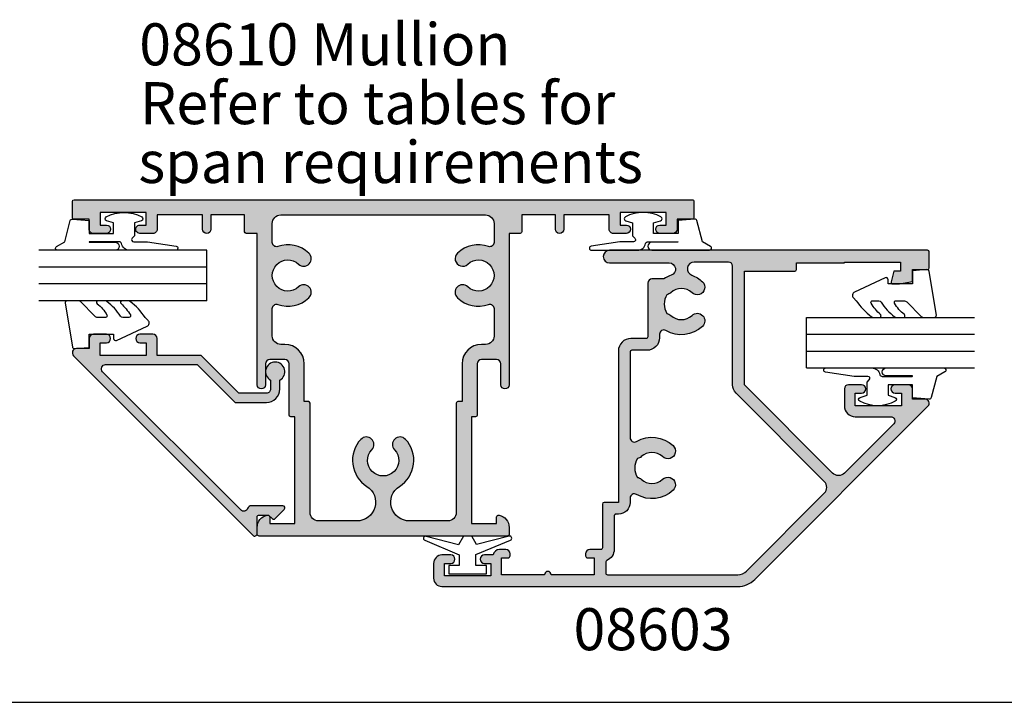
# Model space of a CAD drawing. Units: millimetres. Extents: x 0 to 354, y 0 to 482.
# Drawn here: x 110 to 227, y 0 to 81 of the extents above; entities that cross this region are included whole.
import ezdxf

# ---------------------------------------------------------------- set-up
doc = ezdxf.new("R2010")
doc.units = ezdxf.units.MM
doc.linetypes.add('CENTER', pattern=[0.95, 0.625, -0.125, 0.075, -0.125])
doc.layers.get('0').update_dxf_attribs({"plot": 0})
for name, color, linetype in [('APL Hatch', 253, 'Continuous'), ('APL Joinery', 2, 'Continuous'), ('APL Notes', 7, 'Continuous')]:
    doc.layers.add(name, color=color, linetype=linetype)
doc.styles.add('Arial-Bold', font='ARIALBD.TTF')
doc.styles.add('Arial-Regular', font='ARIAL.TTF')

# ---------------------------------------------------------------- blocks, each defined once
blk = doc.blocks.new('a4 specifiers manual')
blk.add_line((-8.078504834e-07, 1.108869583e-07), (353.9999991921495, 1.108869583e-07))
blk = doc.blocks.new('08610', base_point=(-218.1257071360606, 546.5893156119824))
at = {"layer": 'APL Hatch'}
h = blk.add_hatch(color=256, dxfattribs=at)
edge = h.paths.add_edge_path(flags=16)
edge.add_arc((-230.8257071353478, 533.6650322379127), 0.5000000000000822, 71.01617561495748, 180)
edge.add_line((-231.3257071353479, 533.6650322379127), (-231.3257071353479, 530.3893156119824))
edge.add_arc((-230.3257071353479, 530.3893156119824), 1, 180, 270)
edge.add_line((-230.3257071353479, 529.3893156119824), (-229.8257071353478, 529.3893156119825))
edge.add_arc((-229.8257071353477, 527.0893156119826), 2.299999999999954, 2.7853275241795927e-12, 90.00000000000222, ccw=False)
edge.add_line((-227.5257071353478, 527.0893156119826), (-227.5257071353478, 522.5893156119826))
edge.add_line((-227.5257071353478, 522.5893156119826), (-227.025707135348, 522.5893156119826))
edge.add_arc((-227.025707135348, 522.3893156119827), 0.1999999999999318, 0, 90.00000000000807, ccw=False)
edge.add_line((-226.8257071353481, 522.3893156119827), (-226.8257071353481, 519.5135989860522))
edge.add_line((-226.8257071353481, 519.5135989860522), (-226.8257071353481, 511.6650322379127))
edge.add_line((-226.8257071353481, 511.6650322379127), (-226.8257071353481, 509.3893156119825))
edge.add_arc((-225.8257071353481, 509.3893156119825), 1, 180, 270)
edge.add_line((-225.8257071353481, 508.3893156119824), (-221.250747589241, 508.3893156119824))
edge.add_arc((-221.2507475892409, 510.6143560651628), 2.225040453180383, 269.9999999999985, 417.8648539187561)
edge.add_arc((-218.1257071360606, 515.5893156119826), 3.650000000000112, 136.6582417727783, 237.86485391875829, ccw=False)
edge.add_arc((-220.1257071360606, 517.4767742208), 0.9000000000000319, -43.341758227224375, 136.6582417727756, ccw=False)
edge.add_arc((-218.1257071360606, 515.5893156119824), 1.849999999999992, 136.6582417727778, 403.3417582272222)
edge.add_arc((-216.1257071360606, 517.4767742208), 0.8999999999999745, 43.341758227226876, 223.3417582272179, ccw=False)
edge.add_arc((-218.1257071360606, 515.5893156119823), 3.650000000000036, -57.86485391875618, 43.34175822722358, ccw=False)
edge.add_arc((-215.0006666828803, 510.6143560651627), 2.225040453180323, 122.1351460812424, 270)
edge.add_line((-215.0006666828803, 508.3893156119824), (-210.4257071367733, 508.3893156119824))
edge.add_arc((-210.4257071367733, 509.3893156119825), 1, 270, 360)
edge.add_line((-209.4257071367733, 509.3893156119825), (-209.4257071367733, 511.6650322379127))
edge.add_line((-209.4257071367733, 511.6650322379127), (-209.4257071367733, 519.5135989860522))
edge.add_line((-209.4257071367733, 519.5135989860522), (-209.4257071367733, 522.3893156119829))
edge.add_arc((-209.2257071367733, 522.3893156119827), 0.1999999999999318, 89.99999999996737, 179.9999999999675, ccw=False)
edge.add_line((-209.2257071367732, 522.5893156119826), (-208.7257071367736, 522.5893156119826))
edge.add_line((-208.7257071367736, 522.5893156119826), (-208.7257071367735, 527.0893156119826))
edge.add_arc((-206.4257071367734, 527.0893156119826), 2.300000000000068, 90, 180, ccw=False)
edge.add_line((-206.4257071367734, 529.3893156119827), (-205.9257071367733, 529.3893156119824))
edge.add_arc((-205.9257071367732, 530.3893156119824), 1, 269.9999999999968, 360)
edge.add_line((-204.9257071367732, 530.3893156119824), (-204.9257071367732, 533.6650322379126))
edge.add_arc((-205.4257071367733, 533.6650322379126), 0.5000000000001137, 1.30276e-11, 108.983824385029)
edge.add_arc((-206.7757071367732, 537.5893156119826), 3.650000000000067, 226.6582417727764, 288.9838243850386, ccw=False)
edge.add_arc((-208.663165745591, 535.5893156119826), 0.8999999999999722, 46.65824177277199, 226.658241772777, ccw=False)
edge.add_arc((-206.7757071367732, 537.5893156119824), 1.850000000000111, 226.6582417727752, 493.3417582272247)
edge.add_arc((-208.663165745591, 539.5893156119824), 0.8999999999999722, 133.341758227227, 313.341758227223, ccw=False)
edge.add_arc((-206.7757071367732, 537.5893156119826), 3.649999999999973, 71.0161756149609, 133.3417582272252, ccw=False)
edge.add_arc((-205.4257071367733, 541.5135989860522), 0.4999999999999654, 251.0161756149563, 360)
edge.add_line((-204.9257071367733, 541.5135989860522), (-204.9257071367732, 543.7893156119825))
edge.add_arc((-205.9257071367732, 543.7893156119825), 1, 0, 90)
edge.add_line((-205.9257071367732, 544.7893156119825), (-230.3257071353479, 544.7893156119825))
edge.add_arc((-230.3257071353479, 543.7893156119825), 1, 89.99999999999675, 180)
edge.add_line((-231.3257071353479, 543.7893156119825), (-231.3257071353479, 541.5135989860523))
edge.add_arc((-230.8257071353479, 541.5135989860523), 0.5000000000000285, 180, 288.9838243850406)
edge.add_arc((-229.475707135348, 537.5893156119824), 3.650000000000166, 46.658241772774375, 108.98382438503751, ccw=False)
edge.add_arc((-227.5882485265301, 539.5893156119824), 0.9000000000000309, -133.34175822722688, 46.658241772773124, ccw=False)
edge.add_arc((-229.475707135348, 537.5893156119826), 1.849999999999989, 46.65824177277404, 313.3417582272242)
edge.add_arc((-227.5882485265301, 535.5893156119826), 0.8999999999999918, -46.65824177278188, 133.3417582272243, ccw=False)
edge.add_arc((-229.4757071353477, 537.5893156119826), 3.650000000000002, 251.0161756149596, 313.34175822722045, ccw=False)
edge = h.paths.add_edge_path()
edge.add_arc((-229.1257071353477, 520.9893156119825), 0.2000000000000739, 179.9999999999674, 269.9999999999755)
edge.add_line((-229.1257071353478, 520.7893156119824), (-228.625707135348, 520.7893156119824))
edge.add_line((-228.625707135348, 520.7893156119824), (-228.625707135348, 508.0893156119825))
edge.add_line((-228.625707135348, 508.0893156119825), (-231.625707135348, 508.0893156119825))
edge.add_line((-231.625707135348, 508.0893156119825), (-231.625707135348, 508.8393156119825))
edge.add_arc((-231.875707135348, 508.8393156119826), 0.2500000000000284, 359.999999999974, 461.5369590327963)
edge.add_arc((-231.625707135348, 507.614570740591), 1.500000000000034, 101.5369590328134, 180.0000000000021)
edge.add_line((-233.125707135348, 507.614570740591), (-233.125707135348, 506.8393156119824))
edge.add_arc((-232.875707135348, 506.8393156119824), 0.25, 180, 270)
edge.add_line((-232.875707135348, 506.5893156119825), (-203.3757071367733, 506.5893156119825))
edge.add_arc((-203.3757071367733, 506.8393156119824), 0.25, 270, 360)
edge.add_line((-203.1257071367733, 506.8393156119824), (-203.1257071367733, 507.6145707405909))
edge.add_arc((-204.6257071367733, 507.614570740591), 1.500000000000028, 359.9999999999957, 438.4630409671833)
edge.add_arc((-204.3757071367732, 508.8393156119826), 0.2500000000000446, 78.46304096719724, 180.000000000026)
edge.add_line((-204.6257071367733, 508.8393156119825), (-204.6257071367733, 508.0893156119825))
edge.add_line((-204.6257071367733, 508.0893156119825), (-207.6257071367733, 508.0893156119825))
edge.add_line((-207.6257071367733, 508.0893156119825), (-207.6257071367733, 520.7893156119824))
edge.add_line((-207.6257071367733, 520.7893156119824), (-207.1257071367734, 520.7893156119824))
edge.add_arc((-207.1257071367735, 520.9893156119824), 0.1999999999999318, 270.0000000000081, 360.0000000000326)
edge.add_line((-206.9257071367735, 520.9893156119825), (-206.9257071367734, 527.0893156119826))
edge.add_arc((-206.4257071367734, 527.0893156119826), 0.5, 90.00000000000648, 180, ccw=False)
edge.add_line((-206.4257071367735, 527.5893156119827), (-204.6257071367735, 527.5893156119827))
edge.add_arc((-204.6257071367735, 527.0893156119828), 0.4999999999998864, -1.3017142919125035e-11, 89.9999999999967, ccw=False)
edge.add_line((-204.1257071367736, 527.0893156119826), (-204.1257071367736, 524.5893156119826))
edge.add_arc((-203.6257071367734, 524.5893156119826), 0.5000000000001137, 180, 360)
edge.add_line((-203.1257071367733, 524.5893156119826), (-203.1257071367733, 542.5893156119824))
edge.add_line((-203.1257071367733, 542.5893156119824), (-201.8257071367732, 542.5893156119824))
edge.add_arc((-201.8257071367732, 542.7893156119824), 0.2000000000000455, 270, 360)
edge.add_line((-201.6257071367732, 542.7893156119824), (-201.6257071367733, 544.7893156119825))
edge.add_line((-201.6257071367733, 544.7893156119825), (-197.6257071367733, 544.7893156119825))
edge.add_line((-197.6257071367733, 544.7893156119825), (-197.6257071367733, 543.0893156119826))
edge.add_arc((-197.1257071367733, 543.0893156119826), 0.5, 180, 360)
edge.add_line((-196.6257071367733, 543.0893156119826), (-196.6257071367733, 544.7893156119825))
edge.add_line((-196.6257071367733, 544.7893156119825), (-191.2257071367732, 544.7893156119825))
edge.add_line((-191.2257071367732, 544.7893156119825), (-191.2257071367732, 543.0893156119824))
edge.add_arc((-190.7257071367732, 543.0893156119824), 0.5, 180, 270.0000000000065)
edge.add_line((-190.7257071367731, 542.5893156119824), (-189.1757071367732, 542.5893156119824))
edge.add_arc((-189.1757071367732, 543.0893156119824), 0.5, 269.9999999999968, 450)
edge.add_line((-189.1757071367732, 543.5893156119824), (-189.9257071367733, 543.5893156119824))
edge.add_line((-189.9257071367733, 543.5893156119824), (-189.9257071367733, 545.0893156119824))
edge.add_line((-189.9257071367733, 545.0893156119824), (-184.4257071367732, 545.0893156119824))
edge.add_line((-184.4257071367732, 545.0893156119824), (-184.4257071367732, 543.5893156119824))
edge.add_line((-184.4257071367732, 543.5893156119824), (-185.1757071367732, 543.5893156119824))
edge.add_arc((-185.1757071367732, 543.0893156119824), 0.5, 90.00000000000651, 269.9999999999968)
edge.add_line((-185.1757071367732, 542.5893156119824), (-183.6257071367733, 542.5893156119824))
edge.add_arc((-183.6257071367732, 543.0893156119824), 0.5, 269.9999999999968, 360)
edge.add_line((-183.1257071367732, 543.0893156119824), (-183.1257071367733, 544.2893156119825))
edge.add_line((-183.1257071367733, 544.2893156119825), (-181.3257071367733, 544.2893156119825))
edge.add_arc((-181.3257071367733, 544.4893156119825), 0.2000000000000455, 270, 360)
edge.add_line((-181.1257071367732, 544.4893156119825), (-181.1257071367732, 546.3893156119825))
edge.add_arc((-181.3257071367732, 546.3893156119825), 0.200000000000017, 0, 89.99999999999186)
edge.add_line((-181.3257071367732, 546.5893156119824), (-254.9257071353479, 546.5893156119824))
edge.add_arc((-254.925707135348, 546.3893156119825), 0.1999999999999318, 89.99999999999186, 180)
edge.add_line((-255.1257071353479, 546.3893156119825), (-255.125707135348, 544.4893156119825))
edge.add_arc((-254.9257071353479, 544.4893156119825), 0.2000000000000455, 180, 270)
edge.add_line((-254.9257071353479, 544.2893156119825), (-253.1257071353479, 544.2893156119825))
edge.add_line((-253.1257071353479, 544.2893156119825), (-253.1257071353479, 543.0893156119824))
edge.add_arc((-252.6257071353479, 543.0893156119824), 0.5, 180, 270)
edge.add_line((-252.6257071353479, 542.5893156119824), (-251.0757071353479, 542.5893156119824))
edge.add_arc((-251.0757071353479, 543.0893156119824), 0.5, 269.9999999999968, 450)
edge.add_line((-251.0757071353479, 543.5893156119824), (-251.8257071353478, 543.5893156119824))
edge.add_line((-251.8257071353478, 543.5893156119824), (-251.8257071353478, 545.0893156119824))
edge.add_line((-251.8257071353478, 545.0893156119824), (-246.3257071353478, 545.0893156119824))
edge.add_line((-246.3257071353478, 545.0893156119824), (-246.3257071353478, 543.5893156119824))
edge.add_line((-246.3257071353478, 543.5893156119824), (-247.0757071353478, 543.5893156119824))
edge.add_arc((-247.0757071353478, 543.0893156119824), 0.5, 90.00000000000651, 269.9999999999968)
edge.add_line((-247.0757071353478, 542.5893156119824), (-245.5257071353479, 542.5893156119824))
edge.add_arc((-245.5257071353479, 543.0893156119824), 0.5, 269.9999999999968, 360)
edge.add_line((-245.0257071353479, 543.0893156119824), (-245.0257071353479, 544.7893156119825))
edge.add_line((-245.0257071353479, 544.7893156119825), (-239.625707135348, 544.7893156119825))
edge.add_line((-239.625707135348, 544.7893156119825), (-239.625707135348, 543.0893156119826))
edge.add_arc((-239.1257071353479, 543.0893156119826), 0.5, 180, 360)
edge.add_line((-238.625707135348, 543.0893156119826), (-238.625707135348, 544.7893156119825))
edge.add_line((-238.625707135348, 544.7893156119825), (-234.6257071353479, 544.7893156119825))
edge.add_line((-234.6257071353479, 544.7893156119825), (-234.6257071353479, 542.7893156119826))
edge.add_arc((-234.4257071353479, 542.7893156119824), 0.1999999999999602, 179.9999999999674, 269.9999999999919)
edge.add_line((-234.425707135348, 542.5893156119826), (-233.125707135348, 542.5893156119824))
edge.add_line((-233.125707135348, 542.5893156119824), (-233.1257071353478, 524.5893156119826))
edge.add_arc((-232.6257071353478, 524.5893156119826), 0.5, 180, 360)
edge.add_line((-232.1257071353478, 524.5893156119826), (-232.1257071353477, 527.0893156119826))
edge.add_arc((-231.6257071353478, 527.0893156119826), 0.5, 90.00000000000648, 180, ccw=False)
edge.add_line((-231.6257071353478, 527.5893156119827), (-229.8257071353478, 527.5893156119827))
edge.add_arc((-229.8257071353478, 527.0893156119828), 0.4999999999998864, -1.3017142919125035e-11, 89.9999999999967, ccw=False)
edge.add_line((-229.3257071353478, 527.0893156119826), (-229.3257071353478, 520.9893156119826))
at = {"layer": 'APL Joinery', "linetype": 'Continuous'}
for points in [[(-229.3257071353478, 520.9893156119826, 0.4142135623731284), (-229.1257071353478, 520.7893156119824), (-228.625707135348, 520.7893156119824), (-228.625707135348, 508.0893156119825), (-231.625707135348, 508.0893156119825), (-231.625707135348, 508.8393156119825, 0.4744978678081102), (-231.9257071353479, 509.0842645862609, 0.3563939586926193), (-233.125707135348, 507.614570740591), (-233.125707135348, 506.8393156119824, 0.4142135623730951), (-232.875707135348, 506.5893156119825), (-203.3757071367733, 506.5893156119825, 0.4142135623730951), (-203.1257071367733, 506.8393156119824), (-203.1257071367733, 507.6145707405909, 0.3563939586926193), (-204.3257071367733, 509.0842645862609, 0.4744978678081613), (-204.6257071367733, 508.8393156119825), (-204.6257071367733, 508.0893156119825), (-207.6257071367733, 508.0893156119825), (-207.6257071367733, 520.7893156119824), (-207.1257071367734, 520.7893156119824, 0.4142135623730617), (-206.9257071367735, 520.9893156119825), (-206.9257071367734, 527.0893156119826, -0.4142135623730784), (-206.4257071367735, 527.5893156119827), (-204.6257071367735, 527.5893156119827, -0.4142135623730951), (-204.1257071367736, 527.0893156119826), (-204.1257071367736, 524.5893156119826, 0.9999999999999998), (-203.1257071367733, 524.5893156119826), (-203.1257071367733, 542.5893156119824), (-201.8257071367732, 542.5893156119824, 0.4142135623730951), (-201.6257071367732, 542.7893156119824), (-201.6257071367733, 544.7893156119825), (-197.6257071367733, 544.7893156119825), (-197.6257071367733, 543.0893156119826, 0.9999999999999998), (-196.6257071367733, 543.0893156119826), (-196.6257071367733, 544.7893156119825), (-191.2257071367732, 544.7893156119825), (-191.2257071367732, 543.0893156119824, 0.4142135623731117), (-190.7257071367731, 542.5893156119824), (-189.1757071367732, 542.5893156119824, 1.000000000000028), (-189.1757071367732, 543.5893156119824), (-189.9257071367733, 543.5893156119824), (-189.9257071367733, 545.0893156119824), (-184.4257071367732, 545.0893156119824), (-184.4257071367732, 543.5893156119824), (-185.1757071367732, 543.5893156119824, 0.9999999999999714), (-185.1757071367732, 542.5893156119824), (-183.6257071367733, 542.5893156119824, 0.4142135623731117), (-183.1257071367732, 543.0893156119824), (-183.1257071367733, 544.2893156119825), (-181.3257071367733, 544.2893156119825, 0.4142135623730951), (-181.1257071367732, 544.4893156119825), (-181.1257071367732, 546.3893156119825, 0.4142135623729619), (-181.3257071367732, 546.5893156119824), (-254.9257071353479, 546.5893156119824, 0.4142135623731284), (-255.1257071353479, 546.3893156119825), (-255.125707135348, 544.4893156119825, 0.4142135623730951), (-254.9257071353479, 544.2893156119825), (-253.1257071353479, 544.2893156119825), (-253.1257071353479, 543.0893156119824, 0.4142135623730951), (-252.6257071353479, 542.5893156119824), (-251.0757071353479, 542.5893156119824, 1.000000000000028), (-251.0757071353479, 543.5893156119824), (-251.8257071353478, 543.5893156119824), (-251.8257071353478, 545.0893156119824), (-246.3257071353478, 545.0893156119824), (-246.3257071353478, 543.5893156119824), (-247.0757071353478, 543.5893156119824, 0.9999999999999714), (-247.0757071353478, 542.5893156119824), (-245.5257071353479, 542.5893156119824, 0.4142135623731117), (-245.0257071353479, 543.0893156119824), (-245.0257071353479, 544.7893156119825), (-239.625707135348, 544.7893156119825), (-239.625707135348, 543.0893156119826, 0.9999999999999998), (-238.625707135348, 543.0893156119826), (-238.625707135348, 544.7893156119825), (-234.6257071353479, 544.7893156119825), (-234.6257071353479, 542.7893156119826, 0.4142135623732116), (-234.425707135348, 542.5893156119826), (-233.125707135348, 542.5893156119824), (-233.1257071353478, 524.5893156119826, 0.9999999999999998), (-232.1257071353478, 524.5893156119826), (-232.1257071353477, 527.0893156119826, -0.4142135623730784), (-231.6257071353478, 527.5893156119827), (-229.8257071353478, 527.5893156119827, -0.4142135623730951), (-229.3257071353478, 527.0893156119826)], [(-230.6630565329381, 534.1378374637043, 0.5149445451952721), (-231.3257071353479, 533.6650322379127), (-231.3257071353479, 530.3893156119824, 0.4142135623730951), (-230.3257071353479, 529.3893156119824), (-229.8257071353478, 529.3893156119825, -0.4142135623730951), (-227.5257071353478, 527.0893156119826), (-227.5257071353478, 522.5893156119826), (-227.025707135348, 522.5893156119826, -0.4142135623731284), (-226.8257071353481, 522.3893156119827), (-226.8257071353481, 519.5135989860522), (-226.8257071353481, 511.6650322379127), (-226.8257071353481, 509.3893156119825, 0.4142135623730951), (-225.8257071353481, 508.3893156119824), (-221.250747589241, 508.3893156119824, 0.7526299251214308), (-220.0672082618841, 512.4985109629587, -0.4727331324044782), (-220.780252590606, 518.0944879473222, -0.9999999999999996), (-219.4711616815152, 516.8590604942779, 2.318729304408841), (-216.7802525906061, 516.8590604942779, -0.9999999999999596), (-215.4711616815152, 518.0944879473222, -0.472733132404478), (-216.1842060102371, 512.4985109629587, 0.7526299251214308), (-215.0006666828803, 508.3893156119824), (-210.4257071367733, 508.3893156119824, 0.4142135623730951), (-209.4257071367733, 509.3893156119825), (-209.4257071367733, 511.6650322379127), (-209.4257071367733, 519.5135989860522), (-209.4257071367733, 522.3893156119829, -0.4142135623730617), (-209.2257071367732, 522.5893156119826), (-208.7257071367736, 522.5893156119826), (-208.7257071367735, 527.0893156119826, -0.4142135623730951), (-206.4257071367734, 529.3893156119827), (-205.9257071367733, 529.3893156119824, 0.4142135623731117), (-204.9257071367732, 530.3893156119824), (-204.9257071367732, 533.6650322379126, 0.5149445451951604), (-205.5883577391829, 534.1378374637042, -0.2788550286926635), (-209.2808794721131, 534.9347701574371, -0.9999999999999802), (-208.0454520190688, 536.2438610665278, 2.318729304408965), (-208.0454520190688, 538.934770157437, -0.9999999999999596), (-209.2808794721132, 540.2438610665278, -0.2788550286926635), (-205.588357739183, 541.0407937602607, 0.5149445451952551), (-204.9257071367733, 541.5135989860522), (-204.9257071367732, 543.7893156119825, 0.4142135623730951), (-205.9257071367732, 544.7893156119825), (-230.3257071353479, 544.7893156119825, 0.4142135623731117), (-231.3257071353479, 543.7893156119825), (-231.3257071353479, 541.5135989860523, 0.5149445451951964), (-230.6630565329383, 541.0407937602608, -0.2788550286926634), (-226.9705348000079, 540.2438610665278, -0.9999999999999998), (-228.2059622530523, 538.934770157437, 2.318729304408964), (-228.2059622530523, 536.243861066528, -1), (-226.970534800008, 534.934770157437, -0.2788550286926529)]]:
    blk.add_lwpolyline(points, format="xyb", close=True, dxfattribs=at)
blk = doc.blocks.new('08603', base_point=(1.4e-14, 1.45e-14))
at = {"layer": 'APL Hatch'}
h = blk.add_hatch(color=256, dxfattribs=at)
edge = h.paths.add_edge_path()
edge.add_arc((23.59999999999981, 7.500000000000515), 3.650000000000212, 325.27723707318177, 340.78161048516114, ccw=False)
edge.add_line((26.59999999999968, 5.420937711370783), (26.59999999999968, 4))
edge.add_arc((26.09999999999968, 4), 0.5, -90, 0, ccw=False)
edge.add_line((26.09999999999968, 3.5), (19.6999999999997, 3.5))
edge.add_arc((19.69999999999969, 3.299999999999968), 0.2000000000000313, 89.99999999999594, 180.000000000004)
edge.add_line((19.49999999999966, 3.299999999999954), (19.49999999999977, 1.5))
edge.add_arc((17.99999999999988, 1.499999999999886), 1.499999999999886, -89.99999999999562, 4.320099833421409e-12, ccw=False)
edge.add_line((18, 0), (0, 0))
edge.add_line((0, 0), (0, -1.700000000000159))
edge.add_arc((-0.2000000000000455, -1.700000000000159), 0.2000000000000455, -89.99999999998357, 0, ccw=False)
edge.add_line((-0.1999999999999886, -1.900000000000204), (-5.40000000000009, -1.900000000000204))
edge.add_arc((-5.400000000000133, -2.10000000000015), 0.199999999999946, 89.99999999998779, 179.9999999999959)
edge.add_line((-5.600000000000079, -2.100000000000136), (-5.600000000000022, -3.40000000000009))
edge.add_arc((-6.100000000000022, -3.40000000000009), 0.5, -90, 0, ccw=False)
edge.add_line((-6.100000000000022, -3.90000000000009), (-6.350000000000022, -3.90000000000009))
edge.add_arc((-6.350000000000022, -3.65000000000009), 0.25, 180, 270, ccw=False)
edge.add_line((-6.600000000000022, -3.65000000000009), (-6.600000000000022, -2.90000000000009))
edge.add_line((-6.600000000000022, -2.90000000000009), (-8.600000000000023, -2.90000000000009))
edge.add_line((-8.600000000000023, -2.90000000000009), (-8.600000000000023, -8.000000000000085))
edge.add_arc((-8.600000000000023, -8.400000000000134), 0.4000000000000484, -90, 90, ccw=False)
edge.add_line((-8.600000000000023, -8.80000000000018), (-8.600000000000023, -13.90000000000009))
edge.add_line((-8.600000000000023, -13.90000000000009), (-6.600000000000022, -13.90000000000009))
edge.add_line((-6.600000000000022, -13.90000000000009), (-6.600000000000022, -13.15000000000009))
edge.add_arc((-6.350000000000022, -13.15000000000009), 0.25, 90, 180, ccw=False)
edge.add_line((-6.350000000000022, -12.90000000000009), (-6.100000000000022, -12.90000000000009))
edge.add_arc((-6.100000000000022, -13.40000000000009), 0.5, 0, 90, ccw=False)
edge.add_line((-5.600000000000022, -13.40000000000009), (-5.600000000000022, -14.15000000000009))
edge.add_arc((-6.350000000000016, -14.15000000000014), 0.7499999999999938, -82.33774433923247, 3.808509063674137e-12, ccw=False)
edge.add_line((-6.25, -14.89330343736606), (-6.25, -15.95000000000004))
edge.add_arc((-6.75, -15.95000000000004), 0.5, -180, 0, ccw=False)
edge.add_line((-7.25, -15.95000000000004), (-7.25, -15.20000000000004))
edge.add_line((-7.25, -15.20000000000004), (-8.75, -15.20000000000004))
edge.add_line((-8.75, -15.20000000000004), (-8.75, -20.70000000000005))
edge.add_line((-8.75, -20.70000000000005), (-7.25, -20.70000000000005))
edge.add_line((-7.25, -20.70000000000005), (-7.25, -19.95000000000004))
edge.add_arc((-6.75, -19.95000000000004), 0.5, 0, 180, ccw=False)
edge.add_line((-6.25, -19.95000000000004), (-6.25, -21))
edge.add_arc((-7.25, -21), 1, -90, 0, ccw=False)
edge.add_line((-7.25, -22), (-9, -22))
edge.add_arc((-9, -21), 1, 180, 270, ccw=False)
edge.add_line((-10, -21), (-10, 14.20588745030454))
edge.add_arc((-7.100000000000082, 14.20588745030454), 2.899999999999917, 135.0000000000008, 180, ccw=False)
edge.add_line((-9.150609665441038, 16.25649711574545), (11.44644660940662, 36.85355339059299))
edge.add_arc((11.79999999999993, 36.49999999999973), 0.5000000000000204, 4.888534022029489e-12, 135.0000000000042, ccw=False)
edge.add_line((12.29999999999995, 36.49999999999977), (12.29999999999995, 34.99999999999977))
edge.add_line((12.29999999999995, 34.99999999999977), (13.49999999999983, 34.99999999999995))
edge.add_arc((13.49999999999957, 34.49999999999974), 0.500000000000199, -2.2794210963184014e-11, 89.99999999997073, ccw=False)
edge.add_line((13.99999999999977, 34.49999999999955), (13.99999999999977, 32.94999999999993))
edge.add_arc((13.49999999999977, 32.94999999999987), 0.5, -179.99999999999352, 6.480149750132114e-12, ccw=False)
edge.add_line((12.99999999999977, 32.94999999999982), (12.99999999999977, 33.69999999999982))
edge.add_line((12.99999999999977, 33.69999999999982), (11.5, 33.69999999999982))
edge.add_line((11.5, 33.69999999999982), (11.49999999999977, 28.19999999999982))
edge.add_line((11.49999999999977, 28.19999999999982), (12.99999999999977, 28.19999999999959))
edge.add_line((12.99999999999977, 28.19999999999959), (12.99999999999977, 28.94999999999982))
edge.add_arc((13.49999999999988, 28.94999999999982), 0.5000000000001137, 0, 180, ccw=False)
edge.add_line((14, 28.94999999999982), (14.00000000000005, 27.39999999999981))
edge.add_arc((13.50000000000003, 27.39999999999989), 0.5000000000000285, 269.99999999999676, 359.9999999999902, ccw=False)
edge.add_line((13.5, 26.89999999999987), (11.49999999999971, 26.89999999999987))
edge.add_arc((11.49999999999977, 28.19999999999993), 1.300000000000068, 180.000000000005, 269.9999999999975, ccw=False)
edge.add_line((10.1999999999997, 28.19999999999982), (10.19999999999993, 32.42010101267738))
edge.add_arc((9.699999999999882, 32.42010101267738), 0.5000000000000498, 0, 134.9999999999959)
edge.add_line((9.346446609406598, 32.77365440327071), (3.493502884255121, 26.92071067811923))
edge.add_arc((4.200609665441675, 26.21360389693268), 1.000000000000007, 135, 225)
edge.add_line((3.493502884255121, 25.50649711574613), (14.00000000000114, 14.99999999999977))
edge.add_line((14.00000000000114, 14.99999999999977), (27.50000000000023, 14.99999999999977))
edge.add_line((27.50000000000023, 14.99999999999977), (27.50000000000023, 21))
edge.add_arc((27.70000000000027, 21), 0.2000000000000455, 90.0000000000162, 180, ccw=False)
edge.add_line((27.70000000000022, 21.20000000000004), (28.49999999999977, 21.19999999999999))
edge.add_line((28.49999999999977, 21.19999999999999), (28.49999999999989, 26.89999999999987))
edge.add_line((28.49999999999989, 26.89999999999987), (28.59999999999991, 26.89999999999987))
edge.add_line((28.59999999999991, 26.89999999999987), (28.60000000000002, 33.5999999999998))
edge.add_line((28.60000000000002, 33.5999999999998), (27.49994474939593, 33.5999999999998))
edge.add_line((27.49994474939593, 33.5999999999998), (27.49998359081815, 32.79157018318711))
edge.add_line((27.49998359081815, 32.79157018318711), (26.25185029858881, 32.4568373675711))
edge.add_arc((26.20003271137772, 32.65005193364787), 0.2000423227434941, 180.0027528050831, 285.01269871327213, ccw=False)
edge.add_line((25.99999038886512, 32.65004232251198), (25.99995045519722, 33.48120571237723))
edge.add_line((25.99995045519722, 33.48120571237723), (26.26744258896679, 34.99999999999977))
edge.add_line((26.26744258896679, 34.99999999999977), (27.70000000000005, 34.99999999999977))
edge.add_line((27.70000000000005, 34.99999999999977), (27.70000000000005, 36.79999999999973))
edge.add_arc((27.90000000000009, 36.7999999999997), 0.2000000000000455, 90, 179.9999999999919, ccw=False)
edge.add_line((27.90000000000009, 36.99999999999974), (29.79999999999995, 36.99999999999977))
edge.add_arc((29.79999999999994, 36.79999999999971), 0.2000000000000597, 4.092726157978177e-12, 89.99999999999591, ccw=False)
edge.add_line((30, 36.79999999999973), (29.99999999999966, -1.04999999999984))
edge.add_arc((29.24999999999966, -1.04999999999984), 0.75, -180, 0, ccw=False)
edge.add_line((28.49999999999966, -1.04999999999984), (28.49999999999966, 6.052464361051079))
edge.add_arc((27.75246436105079, 6.052464361051077), 0.7475356389488681, 1.362e-13, 160.7816104851685)
edge = h.paths.add_edge_path(flags=16)
edge.add_arc((4.100000000000075, 4.000000000000135), 3.649999999999887, 329.6006422143165, 403.341758227221)
edge.add_arc((6.10000000000003, 5.88745860881773), 0.8999999999999834, 43.34175822721923, 223.341758227223)
edge.add_arc((4.100000000000023, 4), 1.850000000000052, -43.3417582272229, 43.3417582272229, ccw=False)
edge.add_arc((6.099999999999976, 2.112541391182323), 0.8999999999999063, 136.6582417727771, 169.2612357600493)
edge.add_arc((4.100000000000028, 3.999999999999942), 2.04999999999995, 237.0249334069664, 302.97506659303514, ccw=False)
edge.add_arc((2.100000000000018, 2.112541391182313), 0.9000000000000085, 10.73876423994818, 43.34175822722504)
edge.add_arc((4.100000000000021, 4), 1.849999999999993, 136.658241772779, 223.341758227221, ccw=False)
edge.add_arc((2.100000000000007, 5.887458608817652), 0.8999999999999928, 316.658241772777, 496.6582417727794)
edge.add_arc((4.099999999999966, 4.00000000000012), 3.649999999999856, 136.6582417727794, 210.3993577856845)
edge.add_arc((0.5205447341810406, 1.900000000000027), 0.5000000000000505, -89.9999999999996, 30.399357785687812, ccw=False)
edge.add_line((0.5205447341810441, 1.399999999999977), (0, 1.400000000000005))
edge.add_arc((1.4e-14, 1.44e-14), 1.399999999999991, 90.00000000000058, 180.0000000000006)
edge.add_line((-1.399999999999977, 0), (-1.39999999999992, -0.3000000000001819))
edge.add_arc((-1.599999999999866, -0.3000000000001677), 0.199999999999946, 269.99999999998784, 359.9999999999959, ccw=False)
edge.add_line((-1.599999999999909, -0.5000000000001137), (-5.600000000000022, -0.5000000000000853))
edge.add_arc((-5.600000000000081, -1.900000000000092), 1.400000000000007, 89.99999999999761, 157.9756871629564)
edge.add_arc((-7.083239697419251, -1.300000000000081), 0.2000000000000314, 270.00000000000585, 337.9756871629693, ccw=False)
edge.add_line((-7.08323969741923, -1.500000000000113), (-8.40000000000009, -1.50000000000017))
edge.add_arc((-8.400000000000077, -1.300000000000224), 0.199999999999946, 179.9999999999878, 269.9999999999959, ccw=False)
edge.add_line((-8.600000000000023, -1.300000000000181), (-8.600000000000023, 14.20588745030454))
edge.add_arc((-7.100000000000017, 14.20588745030456), 1.500000000000005, 134.9999999999975, 180.0000000000005, ccw=False)
edge.add_line((-8.160660171779796, 15.26654762208443), (1.089339828220772, 24.51654762208489))
edge.add_arc((1.796446609407325, 23.80944084089833), 1.000000000000007, 45, 135, ccw=False)
edge.add_line((2.503553390593879, 24.51654762208489), (13.01005050633978, 14.01005050633864))
edge.add_arc((14.00000000000099, 14.99999999999976), 1.399999999999997, 224.9999999999975, 270.0000000000013)
edge.add_line((14.00000000000102, 13.59999999999977), (28.10000000000002, 13.59999999999979))
edge.add_arc((28.10000000000002, 13.09999999999979), 0.5, 0, 90, ccw=False)
edge.add_line((28.60000000000002, 13.09999999999979), (28.60000000000002, 9.006121501593157))
edge.add_arc((27.79387849840697, 9.006121501593151), 0.8061215015930507, -160.24557981445855, 3.979039320256561e-13, ccw=False)
edge.add_arc((23.60000000000033, 7.499999999999779), 3.649999999999947, 19.75442018554746, 43.34175822722783)
edge.add_arc((25.60000000000003, 9.387458608817717), 0.8999999999999939, 43.34175822721985, 223.3417582272237)
edge.add_arc((23.60000000000004, 7.500000000000014), 1.850000000000012, -43.341758227222215, 43.34175822722227, ccw=False)
edge.add_arc((25.60000000000014, 5.61254139118233), 0.9000000000000568, 136.6582417727818, 169.2612357600535)
edge.add_arc((23.60000000000002, 7.499999999999986), 2.050000000000014, 237.0249334069658, 302.97506659303417, ccw=False)
edge.add_arc((21.60000000000002, 5.612541391182425), 0.8999999999999309, 10.73876423994186, 43.34175822721985)
edge.add_arc((23.60000000000002, 7.5), 1.849999999999994, 136.658241772779, 223.341758227221, ccw=False)
edge.add_arc((21.60000000000002, 9.38745860881761), 0.8999999999999527, 316.6582417727783, 496.6582417727782)
edge.add_arc((23.59999999999996, 7.499999999999928), 3.649999999999905, 136.6582417727772, 210.3993577856842)
edge.add_arc((20.02054473418099, 5.39999999999992), 0.5000000000000009, -89.99999999999352, 30.399357785679, ccw=False)
edge.add_line((20.02054473418104, 4.89999999999992), (19.60000000000013, 4.899999999999977))
edge.add_arc((19.60000000000013, 3.399999999999977), 1.5, 90, 180)
edge.add_line((18.10000000000013, 3.399999999999977), (18.10000000000013, 1.599999999999909))
edge.add_arc((17.90000000000009, 1.599999999999937), 0.2000000000000455, 270.00000000003257, 359.99999999999187, ccw=False)
edge.add_line((17.9000000000002, 1.399999999999891), (7.679455265818887, 1.399999999999977))
edge.add_arc((7.679455265819052, 1.900000000000041), 0.5000000000000644, 149.6006422143076, 269.99999999998107, ccw=False)
at = {"layer": 'APL Joinery', "color": 2}
for points in [[(27.04658830814117, 6.298530468890874, -0.0677539836909159), (26.59999999999968, 5.420937711370783), (26.59999999999968, 4, -0.4142135623730951), (26.09999999999968, 3.5), (19.6999999999997, 3.5, 0.4142135623731367), (19.49999999999966, 3.299999999999954), (19.49999999999977, 1.5, -0.4142135623730951), (18, 0), (0, 0), (0, -1.700000000000159, -0.4142135623730118), (-0.1999999999999886, -1.900000000000204), (-5.40000000000009, -1.900000000000204, 0.4142135623731367), (-5.600000000000079, -2.100000000000136), (-5.600000000000022, -3.40000000000009, -0.4142135623730951), (-6.100000000000022, -3.90000000000009), (-6.350000000000022, -3.90000000000009, -0.4142135623730951), (-6.600000000000022, -3.65000000000009), (-6.600000000000022, -2.90000000000009), (-8.600000000000023, -2.90000000000009), (-8.600000000000023, -8.000000000000085, -0.9999999999999998), (-8.600000000000023, -8.80000000000018), (-8.600000000000023, -13.90000000000009), (-6.600000000000022, -13.90000000000009), (-6.600000000000022, -13.15000000000009, -0.4142135623730951), (-6.350000000000022, -12.90000000000009), (-6.100000000000022, -12.90000000000009, -0.4142135623730951), (-5.600000000000022, -13.40000000000009), (-5.600000000000022, -14.15000000000009, -0.3755653008317809), (-6.25, -14.89330343736606), (-6.25, -15.95000000000004, -0.9999999999999998), (-7.25, -15.95000000000004), (-7.25, -15.20000000000004), (-8.75, -15.20000000000004), (-8.75, -20.70000000000005), (-7.25, -20.70000000000005), (-7.25, -19.95000000000004, -0.9999999999999998), (-6.25, -19.95000000000004), (-6.25, -21, -0.4142135623730951), (-7.25, -22), (-9, -22, -0.4142135623730951), (-10, -21), (-10, 14.20588745030454, -0.1989123673796545), (-9.150609665441038, 16.25649711574545), (11.44644660940662, 36.85355339059299, -0.6681786379192935), (12.29999999999995, 36.49999999999977), (12.29999999999995, 34.99999999999977), (13.49999999999983, 34.99999999999995, -0.4142135623730617), (13.99999999999977, 34.49999999999955), (13.99999999999977, 32.94999999999993, -0.9999999999999998), (12.99999999999977, 32.94999999999982), (12.99999999999977, 33.69999999999982), (11.5, 33.69999999999982), (11.49999999999977, 28.19999999999982), (12.99999999999977, 28.19999999999959), (12.99999999999977, 28.94999999999982, -0.9999999999999998), (14, 28.94999999999982), (14.00000000000005, 27.39999999999981, -0.4142135623730617), (13.5, 26.89999999999987), (11.49999999999971, 26.89999999999987, -0.4142135623730569), (10.1999999999997, 28.19999999999982), (10.19999999999993, 32.42010101267738, 0.6681786379192733), (9.346446609406598, 32.77365440327071), (3.493502884255121, 26.92071067811923, 0.4142135623730951), (3.493502884255121, 25.50649711574613), (14.00000000000114, 14.99999999999977), (27.50000000000023, 14.99999999999977), (27.50000000000023, 21, -0.4142135623730118), (27.70000000000022, 21.20000000000004), (28.49999999999977, 21.19999999999999), (28.49999999999989, 26.89999999999987), (28.59999999999991, 26.89999999999987), (28.60000000000002, 33.5999999999998), (27.49994474939593, 33.5999999999998), (27.49998359081815, 32.79157018318711), (26.25185029858881, 32.4568373675711, -0.4931993782696713), (25.99999038886512, 32.65004232251198), (25.99995045519722, 33.48120571237723), (26.26744258896679, 34.99999999999977), (27.70000000000005, 34.99999999999977), (27.70000000000005, 36.79999999999973, -0.4142135623730534), (27.90000000000009, 36.99999999999974), (29.79999999999995, 36.99999999999977, -0.4142135623730534), (30, 36.79999999999973), (29.99999999999966, -1.04999999999984, -0.9999999999999998), (28.49999999999966, -1.04999999999984), (28.49999999999966, 6.052464361051079, 0.8449279876024492)], [(7.248195595238427, 2.153012048192918, 0.3333397363827799), (6.754545454545507, 6.505172335339835, 1.000000000000032), (5.445454545454595, 5.269744882295583, -0.3973597071195186), (5.445454545454595, 2.730255117704416, 0.143224858911676), (5.215761739252513, 2.28023962680254, -0.2959768337492806), (2.984238260747588, 2.280239626802512, 0.1432248589116967), (2.75454545454545, 2.730255117704501, -0.3973597071194992), (2.754545454545449, 5.269744882295498, 1.000000000000021), (1.445454545454538, 6.505172335339779, 0.3333397363827828), (0.951804404761674, 2.153012048192863, -0.5796759807400085), (0.5205447341810441, 1.399999999999977), (0, 1.400000000000005, 0.4142135623730951), (-1.399999999999977, 0), (-1.39999999999992, -0.3000000000001819, -0.4142135623731367), (-1.599999999999909, -0.5000000000001137), (-5.600000000000022, -0.5000000000000853, 0.3056146845807037), (-6.897834735241815, -1.375000000000056, -0.3056146845807257), (-7.08323969741923, -1.500000000000113), (-8.40000000000009, -1.50000000000017, -0.4142135623731367), (-8.600000000000023, -1.300000000000181), (-8.600000000000023, 14.20588745030454, -0.1989123673796717), (-8.160660171779796, 15.26654762208443), (1.089339828220772, 24.51654762208489, -0.4142135623730951), (2.503553390593879, 24.51654762208489), (13.01005050633978, 14.01005050633864, 0.1989123673796759), (14.00000000000102, 13.59999999999977), (28.10000000000002, 13.59999999999979, -0.4142135623730951), (28.60000000000002, 13.09999999999979), (28.60000000000002, 9.006121501593157, -0.8409272807963896), (27.03519729291787, 8.733661038831597, 0.1032841094871047), (26.25454545454551, 10.00517233533983, 1.000000000000033), (24.94545454545459, 8.769744882295555, -0.3973597071195119), (24.94545454545459, 6.230255117704473, 0.1432248589116736), (24.71576173925252, 5.780239626802512, -0.2959768337492784), (22.48423826074753, 5.780239626802512, 0.1432248589117019), (22.25454545454545, 6.2302551177045, -0.3973597071194992), (22.25454545454545, 8.769744882295498, 0.9999999999999998), (20.9454545454546, 10.00517233533972, 0.3333397363827919), (20.45180440476162, 5.653012048192664, -0.5796759807399213), (20.02054473418104, 4.89999999999992), (19.60000000000013, 4.899999999999977, 0.4142135623730951), (18.10000000000013, 3.399999999999977), (18.10000000000013, 1.599999999999909, -0.414213562372887), (17.9000000000002, 1.399999999999891), (7.679455265818887, 1.399999999999977, -0.579675980739927)]]:
    blk.add_lwpolyline(points, format="xyb", close=True, dxfattribs=at)
blk = doc.blocks.new('9010100', base_point=(-698.0412257018842, 103.9239421823788))
at = {"layer": 'APL Joinery', "color": 252}
blk.add_lwpolyline([(-697.0412257018843, 102.9239421823788), (-695.7492784149856, 102.9239421823788), (-694.0229808775646, 98.81824357162003, 0.9293418001092543), (-693.550394430906, 98.97737999157357), (-694.5444653146969, 102.8447215218598), (-693.5412257018843, 103.4239421823788), (-693.5412257018843, 104.4239421823788), (-694.5663527677214, 105.0157995697934), (-693.5768325592873, 108.8654371152974, 0.9293418001092604), (-694.0494190059462, 109.024573535251), (-695.7735859449865, 104.9239421823788), (-697.0412257018843, 104.9239421823788), (-697.0412257018843, 106.1739421823788), (-698.0412257018842, 106.1739421823788), (-698.0412257018842, 101.6739421823788), (-697.0412257018843, 101.6739421823788)], format="xyb", close=True, dxfattribs=at)
blk = doc.blocks.new('6Glass', base_point=(101.8368839708302, 399.4111348733001))
at = {"layer": 'APL Joinery', "color": 7}
for p, q in [((89.33688397083029, 412.4111348732999), (95.33688397083029, 412.4111348732999)), ((89.33688397083029, 412.4111348732999), (89.33688397083029, 392.4111348733)), ((95.33688397083029, 412.4111348732999), (95.33688397083029, 392.4111348733))]:
    blk.add_line(p, q, dxfattribs=at)
at = {"layer": 'APL Joinery', "color": 8}
for p, q in [((91.33688397083029, 412.4111348732999), (91.33688397083029, 392.4111348733)), ((93.33688397083029, 412.4111348732999), (93.33688397083029, 392.4111348733))]:
    blk.add_line(p, q, dxfattribs=at)
blk = doc.blocks.new('9010312r', base_point=(399.4634067278245, 339.4121540145172))
at = {"layer": 'APL Joinery', "color": 252, "linetype": 'Continuous', "flags": 128}
blk.add_lwpolyline([(395.7634067278242, 336.2999919725366), (395.7634067278242, 343.1621540145172, -0.7673269879789621), (396.2299130787703, 343.2871540145172), (396.7850145808851, 342.3256900094965), (399.2931562636775, 341.6536354710895, -0.3626955242591878), (399.4775957926651, 341.3914870691883), (399.3134067278246, 339.4121540145172), (397.7634067278242, 339.4121540145172), (397.7634067278242, 336.5121540145171), (399.0135696498364, 336.5121540145171), (399.2752560951169, 337.3376963843301, -0.6640183420487276), (399.7341578851304, 337.3798010733406, -0.250000000000001), (399.7341578851305, 333.1445069556935, -0.6640183420487097), (399.2752560951171, 333.1866116447042), (399.0135696498364, 334.0121540145171), (397.4635696498362, 334.0121540145171), (397.1898787608678, 334.2858449034854, 0.6681785464135807), (396.7631020655712, 334.1090682714504), (396.7631016544432, 332.4843569389277), (396.2607415896308, 329.0715154000631, -0.9294717386060577), (395.7634067278242, 329.1079223518048), (395.7634067278242, 334.5749919747145, -0.3563939586926081), (396.5634067278242, 335.5547878718279, 0.3563939586925715), (396.7634067278242, 335.7997368461061), (396.7634067278242, 339.3871540145172, 0.9999999999999998), (396.7134067278242, 339.3871540145172), (396.7134067278242, 336.2999919725366, -0.9999999999999998), (395.76340673218, 336.2999919725366)], format="xyb", dxfattribs=at)
blk = doc.blocks.new('9010240l', base_point=(121.7743665915091, 318.4609762649906))
at = {"layer": 'APL Joinery', "color": 252, "linetype": 'Continuous', "flags": 128}
blk.add_lwpolyline([(125.4743665915089, 314.4561557475136, -0.2835524870706119), (125.639679738777, 314.7242218805875, 0.0902645523985048), (127.3754845981152, 316.3445044937532, 0.161319204780224), (127.4743665871533, 316.6430079967175), (127.4743665871533, 317.3876867032266, 0.7182204474982408), (127.1151731138881, 317.5087546100796, -0.1023621877757452), (125.7724514164482, 316.3391728353994, -0.5736819561067553), (125.4743665915088, 316.5134696142469), (125.4743665915089, 317.4272819212232, -0.2007459679516776), (125.6233155046325, 317.7833200293), (127.3629395678818, 319.4985772006699, 0.1718314268301038), (127.4743665871533, 319.8132373961948), (127.4743665871533, 321.0651669139914, 0.4607623830565128), (127.1854567012142, 321.3121203929631), (121.9854567055696, 320.4579297439622, 0.39414290722904), (121.7753179169858, 320.1891873293035), (121.9265167932934, 318.4609762649903), (123.4743665871533, 318.4609762649903), (123.4743665871533, 315.5609762649902), (122.9743665871533, 315.5609762649902, 0.5486826681767499), (122.7478103958356, 315.2052772007768), (124.4491917600105, 311.5585232326624, 0.5205046449868777), (125.12771125539, 311.4389506414458), (125.4743665915089, 311.7856059775647, 0.0847796409423414), (127.3739886902729, 313.5798636206071, 0.1626006128156405), (127.4743665871533, 313.880366823083), (127.4743665871533, 314.5348039882088, 0.6868018179313476), (127.1259119882316, 314.668823509395, -0.0728137603887277), (125.7781723137974, 313.554024525722, -0.5847457288354972), (125.4743665915089, 313.7249758989839)], format="xyb", close=True, dxfattribs=at)
blk = doc.blocks.new('9010312l', base_point=(365.0634067278241, 339.4121540145173))
at = {"layer": 'APL Joinery', "color": 252, "linetype": 'Continuous', "flags": 128}
blk.add_lwpolyline([(368.7634067278242, 336.2999919725366), (368.7634067278242, 343.1621540145172, 0.7673269879789621), (368.2969003768781, 343.2871540145172), (367.7417988747633, 342.3256900094965), (365.2336571919708, 341.6536354710895, 0.3626955242591878), (365.0492176629833, 341.3914870691883), (365.2134067278238, 339.4121540145172), (366.7634067278242, 339.4121540145172), (366.7634067278242, 336.5121540145171), (365.513243805812, 336.5121540145171), (365.2515573605315, 337.3376963843301, 0.6640183420487276), (364.792655570518, 337.3798010733406, 0.250000000000001), (364.7926555705179, 333.1445069556935, 0.6640183420487097), (365.2515573605313, 333.1866116447042), (365.513243805812, 334.0121540145171), (367.0632438058122, 334.0121540145171), (367.3369346947806, 334.2858449034854, -0.6681785464135807), (367.7637113900772, 334.1090682714504), (367.7637118012051, 332.4843569389277), (368.2660718660176, 329.0715154000631, 0.9294717386060577), (368.7634067278242, 329.1079223518048), (368.7634067278242, 334.5749919747145, 0.3563939586926081), (367.9634067278242, 335.5547878718279, -0.3563939586925715), (367.7634067278242, 335.7997368461061), (367.7634067278241, 339.3871540145172, -0.9999999999999998), (367.8134067278242, 339.3871540145172), (367.8134067278242, 336.2999919725366, 0.9999999999999998), (368.7634067234684, 336.2999919725366)], format="xyb", dxfattribs=at)
blk = doc.blocks.new('08603Sash')
at = {"layer": 'APL Joinery', "ltscale": 3}
for name, p, rotation in [('9010240l', (47.99997251536004, 31.69999999999999), 270), ('6Glass', (48.40116890020261, 32.49999999999977), 90)]:
    blk.add_blockref(name, p, dxfattribs=dict(at, rotation=rotation))
at = {"layer": 'APL Joinery', "linetype": 'CENTER', "ltscale": 3, "rotation": 90}
blk.add_blockref('9010100', (-4.950000000000045, -4.499999999999971), dxfattribs=at)
at = {"layer": 'APL Notes', "ltscale": 3, "rotation": 270}
for name, p in [('9010312l', (20.10000000000017, 37.69983707798792)), ('9010312r', (47.99997251536007, 16.29999999999964))]:
    blk.add_blockref(name, p, dxfattribs=at)
at = {"layer": 'APL Notes', "ltscale": 3, "xscale": -1, "rotation": 270}
blk.add_blockref('08603', (12.99997251536027, 3.999999999999971), dxfattribs=at)
blk = doc.blocks.new('08630', base_point=(-17.4261114729422, 630.6343283014046))
at = {"layer": 'APL Hatch'}
h = blk.add_hatch(color=256, dxfattribs=at)
edge = h.paths.add_edge_path()
edge.add_arc((0.0738885270579829, 629.5343283014043), 1.600000000000073, 179.9999999999959, 269.9999999999839)
edge.add_line((0.0738885270575338, 627.9343283014043), (1.113938033221871, 627.9343283014038))
edge.add_arc((2.123888527057846, 628.4843283014042), 1.149999999999991, 208.5718781423323, 511.428121857693)
edge.add_line((1.113938033221643, 629.0343283014042), (0.0738885270577043, 629.0343283014045))
edge.add_arc((0.0738885270576474, 629.5343283014043), 0.5, 180, 270.0000000000065, ccw=False)
edge.add_line((-0.4261114729423526, 629.5343283014043), (-0.4261114729422389, 632.8036933827943))
edge.add_line((-0.4261114729422389, 632.8036933827943), (4.073888527057647, 637.3036933827943))
edge.add_line((4.073888527057647, 637.3036933827943), (4.073888527057647, 642.5343283014045))
edge.add_line((4.073888527057647, 642.5343283014045), (6.073888527057874, 642.5343283014043))
edge.add_arc((6.073888527057761, 643.0343283014045), 0.5000000000001137, 270.000000000013, 360.000000000013)
edge.add_line((6.573888527057874, 643.0343283014046), (6.573888527057647, 644.5843283014048))
edge.add_arc((6.073888527057761, 644.5843283014046), 0.4999999999998864, 1.30276e-11, 180.000000000013)
edge.add_line((5.573888527057874, 644.5843283014045), (5.573888527057647, 643.8343283014043))
edge.add_line((5.573888527057647, 643.8343283014043), (4.073888527057647, 643.8343283014045))
edge.add_line((4.073888527057647, 643.8343283014045), (4.073888527057874, 649.3343283014046))
edge.add_line((4.073888527057874, 649.3343283014046), (5.573888527057647, 649.3343283014045))
edge.add_line((5.573888527057647, 649.3343283014045), (5.573888527057874, 648.5843283014046))
edge.add_arc((6.073888527057761, 648.5843283014046), 0.4999999999998864, 180, 360)
edge.add_line((6.573888527057647, 648.5843283014046), (6.573888527057874, 650.1343283014046))
edge.add_arc((6.073888527057874, 650.1343283014043), 0.5, 2.60551e-11, 90.00000000002605)
edge.add_line((6.073888527057647, 650.6343283014043), (4.873888527057829, 650.6343283014046))
edge.add_line((4.873888527057829, 650.6343283014046), (4.873888527057829, 652.1343283014048))
edge.add_arc((4.373888527057827, 652.1343283014047), 0.5000000000000018, 1.30276e-11, 135.000000000009)
edge.add_line((4.020335136464495, 652.4878816919979), (-17.3417968978915, 631.1257496576417))
edge.add_arc((-17.13824350729821, 630.9221962670485), 0.2878679656439413, 135.000000000022, 270.0000000000141)
edge.add_line((-17.13824350729814, 630.6343283014046), (-15.17611147294221, 630.6343283014046))
edge.add_arc((-15.17611147294221, 630.3843283014046), 0.25, 0, 90, ccw=False)
edge.add_line((-14.92611147294221, 630.3843283014046), (-14.92611147294221, 629.2807749108013))
edge.add_line((-14.92611147294221, 629.2807749108013), (-15.35288816823888, 628.8539982155047))
edge.add_arc((-15.17611147294225, 628.6772215202097), 0.2499999999988062, 135.0000000002694, 225.0000000002648)
edge.add_line((-15.35288816823728, 628.500444824913), (-14.25288816823885, 627.4004448249144))
edge.add_arc((-14.07611147294219, 627.577221520211), 0.2499999999999555, 224.999999999983, 360.000000000026)
edge.add_line((-13.82611147294219, 627.5772215202111), (-13.82611147294219, 631.299703347391))
edge.add_arc((-14.32611147294202, 631.299703347391), 0.4999999999998313, 0, 69.16763791366536)
edge.add_arc((-13.97047655433168, 632.2343283014046), 0.500000000000077, 135.0000000000033, 249.16763791366168, ccw=False)
edge.add_line((-14.32402994492506, 632.587881691998), (2.120335136464461, 649.0322467733872))
edge.add_arc((2.473888527057748, 648.6786933827939), 0.4999999999999708, 0, 135.0000000000054, ccw=False)
edge.add_line((2.973888527057738, 648.6786933827939), (2.973888527057738, 637.7593283014048))
edge.add_line((2.973888527057738, 637.7593283014048), (-1.526111472942147, 633.2593283014047))
edge.add_line((-1.526111472942147, 633.2593283014047), (-1.526111472942091, 629.5343283014045))
at = {"layer": 'APL Joinery', "linetype": 'Continuous'}
blk.add_lwpolyline([(-1.526111472942091, 629.5343283014045, 0.4142135623730451), (0.0738885270575338, 627.9343283014043), (1.113938033221871, 627.9343283014038, 3.927182716064285), (1.113938033221643, 629.0343283014042), (0.0738885270577042, 629.0343283014045, -0.4142135623731284), (-0.4261114729423526, 629.5343283014043), (-0.4261114729422389, 632.8036933827943), (4.073888527057647, 637.3036933827943), (4.073888527057647, 642.5343283014045), (6.073888527057874, 642.5343283014043, 0.4142135623730951), (6.573888527057874, 643.0343283014046), (6.573888527057647, 644.5843283014048, 0.9999999999999998), (5.573888527057874, 644.5843283014045), (5.573888527057647, 643.8343283014043), (4.073888527057647, 643.8343283014045), (4.073888527057874, 649.3343283014046), (5.573888527057647, 649.3343283014045), (5.573888527057874, 648.5843283014046, 0.9999999999999998), (6.573888527057647, 648.5843283014046), (6.573888527057874, 650.1343283014046, 0.4142135623730951), (6.073888527057647, 650.6343283014043), (4.873888527057829, 650.6343283014046), (4.873888527057829, 652.1343283014048, 0.6681786379192748), (4.020335136464495, 652.4878816919979), (-17.3417968978915, 631.1257496576417, 0.6681786379192588), (-17.13824350729814, 630.6343283014046), (-15.17611147294221, 630.6343283014046, -0.4142135623730951), (-14.92611147294221, 630.3843283014046), (-14.92611147294221, 629.2807749108013), (-15.35288816823888, 628.8539982155047, 0.4142135623730715), (-15.35288816823728, 628.500444824913), (-14.25288816823885, 627.4004448249144, 0.6681786379193811), (-13.82611147294219, 627.5772215202111), (-13.82611147294219, 631.299703347391, 0.3113104180177044), (-14.14829401363691, 631.7670158243977, -0.543903169065067), (-14.32402994492506, 632.587881691998), (2.120335136464461, 649.0322467733872, -0.6681786379192989), (2.973888527057738, 648.6786933827939), (2.973888527057738, 637.7593283014048), (-1.526111472942147, 633.2593283014047)], format="xyb", close=True, dxfattribs=at)
blk = doc.blocks.new('08630Glaze')
at = {"layer": 'APL Joinery', "ltscale": 3, "xscale": -1, "rotation": 180}
blk.add_blockref('6Glass', (40.50000225423514, 18.99987984172827), dxfattribs=at)
at = {"layer": 'APL Joinery', "zscale": 2}
for name, p in [('9010312r', (37.70000000000027, 20)), ('08630', (0, 0))]:
    blk.add_blockref(name, p, dxfattribs=at)
at = {"layer": 'APL Joinery', "ltscale": 3}
blk.add_blockref('9010240l', (22.30000000000015, 19.99999999999969), dxfattribs=at)

msp = doc.modelspace()

# ---------------------------------------------------------------- block references
msp.add_blockref('a4 specifiers manual', (0, 0))
at = {"layer": 'APL Joinery', "xscale": -1}
msp.add_blockref('08610', (152.8488270054028, 59.77701402703155), dxfattribs=at)
at = {"layer": 'APL Joinery', "ltscale": 3, "rotation": 90}
msp.add_blockref('08630Glaze', (137.8488270061156, 19.77701402703161), dxfattribs=at)
at = {"layer": 'APL Joinery', "ltscale": 3}
msp.add_blockref('08603Sash', (167.8488270046902, 19.77701402703158), dxfattribs=at)

# ---------------------------------------------------------------- texts
at = {"layer": 'APL Notes'}
for s, style, p in [('08610 Mullion', 'Arial-Bold', (123.8122205615888, 75.77701402703156)), ('Refer to tables for', 'Arial-Regular', (123.9008088476314, 68.77701402703156)), ('span requirements', 'Arial-Regular', (123.7100117984061, 61.77701402703156)), ('08603', 'Arial-Bold', (175.5072814041789, 6.192998191673611))]:
    msp.add_text(s, height=5, dxfattribs=dict(at, style=style)).set_placement(p)

doc.saveas('drawing.dxf')
